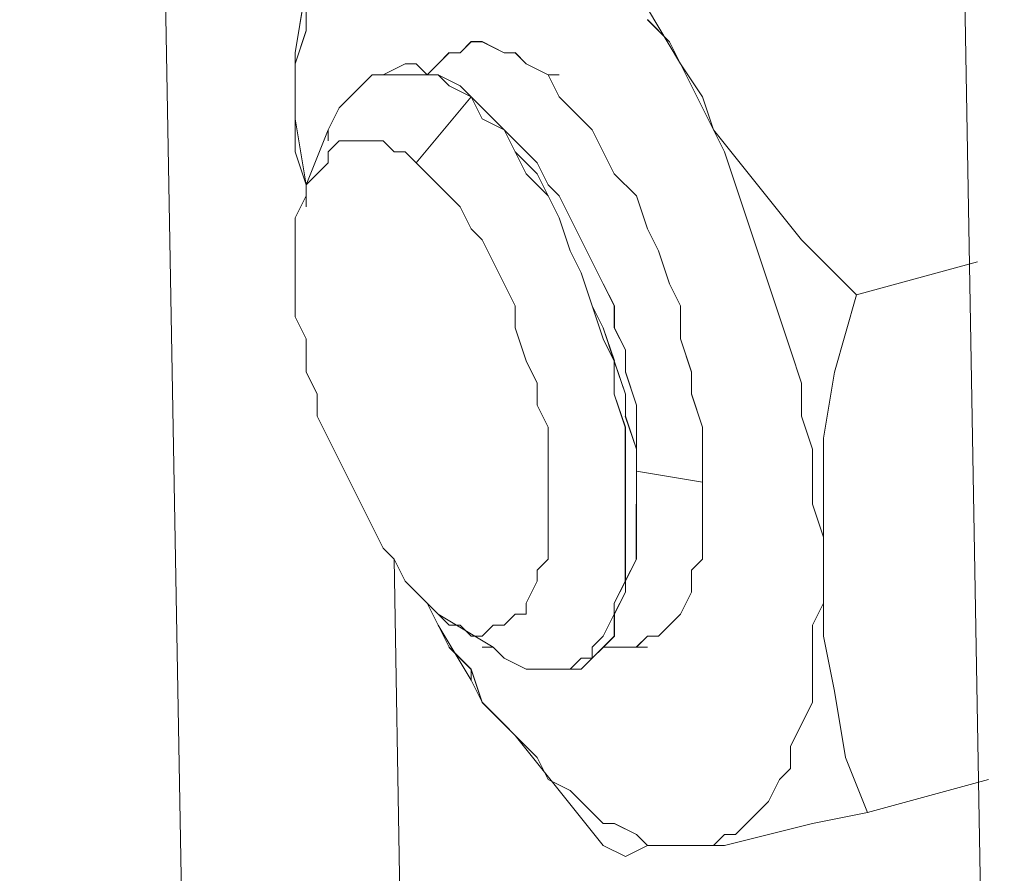
# Model space of a CAD drawing. Units: inches. Extents: x 30.4 to 47.2, y -10.9 to -0.1.
# Drawn here: x 44.7 to 44.8, y -4 to -4 of the extents above; entities that cross this region are included whole.
import ezdxf

# ---------------------------------------------------------------- set-up
doc = ezdxf.new("R2010")
doc.units = ezdxf.units.IN
doc.header["$MEASUREMENT"] = 0
doc.layers.add('Drawing', color=7, linetype='Continuous', lineweight=0)

# ---------------------------------------------------------------- blocks, each defined once
blk = doc.blocks.new('Block_6')
at = {"layer": 'Drawing', "color": 18, "lineweight": 5, "true_color": 0x000000}
for p, q in [((44.715612, -3.417287), (44.779342, -7.019065)), ((44.779344, -7.019063), (44.715614, -3.417285)), ((44.793736, -3.61156), (44.855409, -7.130077)), ((44.85541, -7.130077), (44.793736, -3.61156)), ((44.738227, -3.952824), (44.737199, -3.958991)), ((44.7372, -3.958991), (44.738228, -3.952823)), ((44.738227, -3.954882), (44.738227, -3.956938)), ((44.738228, -3.954879), (44.738228, -3.956934)), ((44.773177, -3.960018), (44.770093, -3.954878)), ((44.772149, -3.957968), (44.770093, -3.955912)), ((44.738228, -3.956935), (44.737199, -3.960019)), ((44.738227, -3.956939), (44.737199, -3.960022)), ((44.752617, -3.958989), (44.753645, -3.957961)), ((44.752618, -3.958989), (44.753646, -3.95796)), ((44.753646, -3.957961), (44.752618, -3.958989)), ((44.752619, -3.95899), (44.753647, -3.957962)), ((44.754674, -3.957961), (44.753646, -3.957961)), ((44.753647, -3.957961), (44.754675, -3.957961)), ((44.75673, -3.958989), (44.754674, -3.95796)), ((44.754675, -3.957961), (44.75673, -3.958989)), ((44.773177, -3.960019), (44.772148, -3.957963)), ((44.737199, -3.962075), (44.737199, -3.958991)), ((44.737201, -3.962073), (44.737201, -3.958989)), ((44.751591, -3.958989), (44.750562, -3.960017)), ((44.750563, -3.960017), (44.751591, -3.958988)), ((44.752618, -3.958989), (44.75159, -3.958989)), ((44.751591, -3.958989), (44.752618, -3.958989)), ((44.757758, -3.958989), (44.756729, -3.958989)), ((44.75673, -3.958989), (44.757758, -3.958989)), ((44.758786, -3.960017), (44.757757, -3.958988)), ((44.757758, -3.958989), (44.758786, -3.960017)), ((44.737199, -3.960019), (44.737199, -3.965158)), ((44.737199, -3.960022), (44.737199, -3.962078)), ((44.7372, -3.965158), (44.7372, -3.960018)), ((44.7372, -3.960019), (44.7372, -3.962074)), ((44.745423, -3.961044), (44.747479, -3.960016)), ((44.745423, -3.961046), (44.747479, -3.960018)), ((44.747479, -3.960017), (44.748507, -3.960017)), ((44.747479, -3.960019), (44.748507, -3.960019)), ((44.748507, -3.960017), (44.749535, -3.961044)), ((44.748507, -3.960019), (44.749535, -3.961046)), ((44.750563, -3.960017), (44.749534, -3.961044)), ((44.749535, -3.961044), (44.750563, -3.960016)), ((44.760841, -3.961044), (44.758785, -3.960016)), ((44.758786, -3.960017), (44.760842, -3.961044)), ((44.77626, -3.966185), (44.773176, -3.960018)), ((44.775232, -3.963103), (44.773176, -3.960019)), ((44.744395, -3.961044), (44.743367, -3.962072)), ((44.743367, -3.962073), (44.744394, -3.961044)), ((44.744394, -3.961045), (44.745422, -3.961045)), ((44.745423, -3.961044), (44.744395, -3.961044)), ((44.745422, -3.961045), (44.74645, -3.961045)), ((44.745422, -3.961047), (44.745422, -3.961047)), ((44.746451, -3.961044), (44.745423, -3.961044)), ((44.745424, -3.961046), (44.745424, -3.961046)), ((44.74645, -3.961045), (44.747478, -3.961045)), ((44.747479, -3.961044), (44.746451, -3.961044)), ((44.749535, -3.961044), (44.747479, -3.961044)), ((44.747479, -3.961045), (44.749534, -3.961045)), ((44.750563, -3.961044), (44.749534, -3.961044)), ((44.749534, -3.961045), (44.750562, -3.961045)), ((44.749535, -3.961044), (44.750563, -3.961044)), ((44.749535, -3.961046), (44.750563, -3.961046)), ((44.751591, -3.962072), (44.750562, -3.961044)), ((44.750562, -3.961045), (44.75159, -3.962073)), ((44.750563, -3.961044), (44.752618, -3.962072)), ((44.750563, -3.961046), (44.752619, -3.962074)), ((44.761869, -3.961044), (44.760841, -3.961044)), ((44.761869, -3.963102), (44.760841, -3.961045)), ((44.760841, -3.961046), (44.761869, -3.961046)), ((44.760842, -3.961044), (44.76187, -3.9631)), ((44.737199, -3.962078), (44.737199, -3.965162)), ((44.7372, -3.962074), (44.7372, -3.965158)), ((44.743368, -3.962072), (44.742339, -3.9631)), ((44.742339, -3.963101), (44.743367, -3.962072)), ((44.753646, -3.9631), (44.75159, -3.962072)), ((44.75159, -3.962073), (44.753646, -3.963101)), ((44.752618, -3.962072), (44.753646, -3.9631)), ((44.752619, -3.962074), (44.753647, -3.963102)), ((44.74234, -3.9631), (44.741311, -3.964128)), ((44.741311, -3.964128), (44.742339, -3.9631)), ((44.753646, -3.963101), (44.748506, -3.969268)), ((44.748507, -3.969268), (44.753646, -3.9631)), ((44.753646, -3.9631), (44.753646, -3.9631)), ((44.753646, -3.963101), (44.754674, -3.965156)), ((44.755703, -3.965158), (44.753646, -3.963102)), ((44.754674, -3.965159), (44.753646, -3.963103)), ((44.753646, -3.963104), (44.753646, -3.963104)), ((44.753647, -3.963103), (44.755703, -3.965159)), ((44.762897, -3.96413), (44.761869, -3.963101)), ((44.76187, -3.9631), (44.762898, -3.964128)), ((44.77626, -3.966186), (44.775232, -3.963102)), ((44.740283, -3.966184), (44.741311, -3.964128)), ((44.741312, -3.964128), (44.740284, -3.966184)), ((44.764953, -3.966185), (44.762896, -3.964129)), ((44.762898, -3.964131), (44.764953, -3.966186)), ((44.738227, -3.971326), (44.737199, -3.965158)), ((44.737199, -3.965158), (44.738227, -3.971326)), ((44.737199, -3.965159), (44.737199, -3.968243)), ((44.7372, -3.965163), (44.7372, -3.968246)), ((44.754674, -3.965156), (44.75673, -3.966184)), ((44.75673, -3.966187), (44.754674, -3.965159)), ((44.7557, -3.965158), (44.758784, -3.968242)), ((44.755702, -3.965156), (44.758786, -3.968239)), ((44.75673, -3.966186), (44.755702, -3.965158)), ((44.755703, -3.965159), (44.75673, -3.966187)), ((44.738228, -3.971324), (44.740284, -3.966184)), ((44.738228, -3.971325), (44.740284, -3.966185)), ((44.740283, -3.967212), (44.740283, -3.966184)), ((44.740284, -3.966184), (44.740284, -3.967212)), ((44.757758, -3.968243), (44.756729, -3.966187)), ((44.75673, -3.966184), (44.757758, -3.96824)), ((44.757758, -3.968242), (44.75673, -3.966186)), ((44.75673, -3.966187), (44.757758, -3.968243)), ((44.765981, -3.968241), (44.764952, -3.966185)), ((44.764953, -3.966186), (44.765981, -3.968242)), ((44.780372, -3.971325), (44.77626, -3.966185)), ((44.777288, -3.968242), (44.77626, -3.966186)), ((44.741311, -3.967212), (44.740282, -3.96824)), ((44.742339, -3.967212), (44.74131, -3.967212)), ((44.743367, -3.967212), (44.742338, -3.967212)), ((44.744394, -3.967212), (44.743366, -3.967212)), ((44.745423, -3.967212), (44.744394, -3.967212)), ((44.746451, -3.96824), (44.745422, -3.967212)), ((44.758786, -3.96824), (44.757758, -3.967212)), ((44.757758, -3.967214), (44.758786, -3.968242)), ((44.737199, -3.968243), (44.738227, -3.971326)), ((44.7372, -3.968246), (44.738228, -3.97133)), ((44.740283, -3.96824), (44.740283, -3.969268)), ((44.747479, -3.96824), (44.74645, -3.96824)), ((44.748506, -3.969268), (44.747478, -3.968239)), ((44.758786, -3.970299), (44.757757, -3.968243)), ((44.757758, -3.968242), (44.759814, -3.970297)), ((44.757758, -3.968242), (44.758786, -3.970297)), ((44.759814, -3.970299), (44.757758, -3.968243)), ((44.759814, -3.969268), (44.758786, -3.968239)), ((44.758786, -3.968242), (44.759814, -3.96927)), ((44.767008, -3.970297), (44.76598, -3.96824)), ((44.765981, -3.968242), (44.767009, -3.970298)), ((44.778316, -3.971326), (44.777288, -3.968242)), ((44.740283, -3.969268), (44.739255, -3.970296)), ((44.749535, -3.970296), (44.748506, -3.969267)), ((44.760842, -3.971324), (44.759813, -3.969267)), ((44.759814, -3.96927), (44.760842, -3.971326)), ((44.739255, -3.970296), (44.738227, -3.971324)), ((44.751591, -3.972351), (44.749534, -3.970295)), ((44.760841, -3.972355), (44.758785, -3.970298)), ((44.758786, -3.970297), (44.760842, -3.972353)), ((44.760842, -3.972355), (44.759813, -3.970298)), ((44.759814, -3.970297), (44.760842, -3.972353)), ((44.769064, -3.972352), (44.767008, -3.970296)), ((44.767009, -3.970298), (44.769065, -3.972353)), ((44.738227, -3.971324), (44.738227, -3.972351)), ((44.738227, -3.971326), (44.738227, -3.973382)), ((44.738228, -3.97133), (44.738228, -3.973386)), ((44.76187, -3.972351), (44.760841, -3.971323)), ((44.760842, -3.971326), (44.76187, -3.972353)), ((44.778315, -3.971327), (44.779343, -3.974411)), ((44.784483, -3.976464), (44.780371, -3.971324)), ((44.738227, -3.972351), (44.737199, -3.974407)), ((44.752618, -3.973379), (44.75159, -3.972351)), ((44.761869, -3.97441), (44.760841, -3.972354)), ((44.760842, -3.972353), (44.76187, -3.974409)), ((44.760842, -3.972353), (44.76187, -3.974409)), ((44.760842, -3.972355), (44.76187, -3.97441)), ((44.762898, -3.974407), (44.761869, -3.972351)), ((44.76187, -3.972353), (44.762898, -3.974409)), ((44.770092, -3.975436), (44.769064, -3.972352)), ((44.769065, -3.972353), (44.770093, -3.975437)), ((44.753646, -3.975435), (44.752618, -3.973379)), ((44.737199, -3.974407), (44.737199, -3.976463)), ((44.762898, -3.977492), (44.761869, -3.974408)), ((44.762897, -3.977494), (44.761869, -3.97441)), ((44.76187, -3.974409), (44.762898, -3.977492)), ((44.76187, -3.97441), (44.762898, -3.977494)), ((44.763925, -3.976465), (44.762897, -3.974409)), ((44.762898, -3.974409), (44.763925, -3.976465)), ((44.779343, -3.974411), (44.780371, -3.977494)), ((44.754675, -3.976465), (44.753646, -3.975437)), ((44.77112, -3.977492), (44.770092, -3.975435)), ((44.770093, -3.975438), (44.771121, -3.977494)), ((44.737199, -3.976463), (44.737199, -3.977491)), ((44.755703, -3.978521), (44.754674, -3.976464)), ((44.763925, -3.976465), (44.764953, -3.978521)), ((44.764953, -3.978521), (44.763925, -3.976465)), ((44.789622, -3.981603), (44.784483, -3.976463)), ((44.737199, -3.977491), (44.737199, -3.979546)), ((44.763925, -3.97955), (44.762896, -3.977493)), ((44.763925, -3.979548), (44.762897, -3.977492)), ((44.763925, -3.97955), (44.762897, -3.977494)), ((44.762898, -3.977492), (44.763925, -3.979548)), ((44.772148, -3.980575), (44.771119, -3.977491)), ((44.771121, -3.977494), (44.772149, -3.980577)), ((44.780371, -3.977494), (44.781399, -3.980578)), ((44.75673, -3.980576), (44.755702, -3.97852)), ((44.764953, -3.97852), (44.765981, -3.980576)), ((44.765981, -3.980577), (44.764953, -3.978521)), ((44.789622, -3.981603), (44.800928, -3.978519)), ((44.80093, -3.97852), (44.789622, -3.981603)), ((44.789624, -3.981604), (44.80093, -3.97852)), ((44.737199, -3.979546), (44.737199, -3.981602)), ((44.764953, -3.982633), (44.763924, -3.979549)), ((44.764953, -3.982632), (44.763925, -3.979547)), ((44.763925, -3.979548), (44.764953, -3.982632)), ((44.764953, -3.982634), (44.763925, -3.97955)), ((44.757758, -3.982632), (44.75673, -3.980576)), ((44.765981, -3.980576), (44.767009, -3.982632)), ((44.765981, -3.980577), (44.767009, -3.982633)), ((44.773176, -3.982631), (44.772147, -3.980575)), ((44.772149, -3.980577), (44.773177, -3.982633)), ((44.781399, -3.980578), (44.782427, -3.983662)), ((44.737199, -3.981602), (44.737199, -3.983658)), ((44.787566, -3.9888), (44.789622, -3.981605)), ((44.757758, -3.984688), (44.757758, -3.982632)), ((44.765981, -3.985717), (44.764952, -3.982633)), ((44.765981, -3.985715), (44.764953, -3.982631)), ((44.765982, -3.984688), (44.764953, -3.982632)), ((44.764953, -3.982634), (44.765981, -3.984689)), ((44.767009, -3.982632), (44.767009, -3.984687)), ((44.767009, -3.982633), (44.767009, -3.984689)), ((44.773176, -3.985715), (44.773176, -3.982631)), ((44.773177, -3.982633), (44.773177, -3.985717)), ((44.737199, -3.983658), (44.738227, -3.985714)), ((44.782427, -3.983662), (44.783455, -3.986745)), ((44.758786, -3.987772), (44.757758, -3.984688)), ((44.76701, -3.987772), (44.765981, -3.984688)), ((44.765981, -3.984689), (44.767009, -3.987773)), ((44.767009, -3.984687), (44.768037, -3.986743)), ((44.767009, -3.984689), (44.768037, -3.986745)), ((44.738227, -3.985714), (44.738227, -3.988797)), ((44.767008, -3.987772), (44.76598, -3.985716)), ((44.767009, -3.987771), (44.765981, -3.985715)), ((44.774204, -3.988798), (44.773175, -3.985714)), ((44.774205, -3.988801), (44.773176, -3.985717)), ((44.768037, -3.986743), (44.768037, -3.988799)), ((44.768037, -3.986745), (44.768037, -3.9888)), ((44.783455, -3.986745), (44.784483, -3.989829)), ((44.759814, -3.989828), (44.758786, -3.987771)), ((44.767008, -3.990856), (44.767008, -3.987772)), ((44.768037, -3.990857), (44.767008, -3.987773)), ((44.768037, -3.990856), (44.767009, -3.987771)), ((44.767009, -3.987771), (44.767009, -3.990855)), ((44.738227, -3.988797), (44.739255, -3.990853)), ((44.768037, -3.988799), (44.769065, -3.991882)), ((44.768037, -3.9888), (44.769065, -3.991884)), ((44.774204, -3.990854), (44.774204, -3.988798)), ((44.774205, -3.990857), (44.774205, -3.9888)), ((44.786538, -3.994967), (44.787566, -3.9888)), ((44.759814, -3.991883), (44.759814, -3.989827)), ((44.784483, -3.98983), (44.784483, -3.992914)), ((44.739255, -3.990853), (44.739255, -3.992909)), ((44.768036, -3.99394), (44.767008, -3.990856)), ((44.767009, -3.990855), (44.768037, -3.993939)), ((44.768037, -3.992911), (44.768037, -3.990855)), ((44.768037, -3.992913), (44.768037, -3.990857)), ((44.775231, -3.993938), (44.774203, -3.990853)), ((44.775232, -3.99394), (44.774204, -3.990856)), ((44.760842, -3.993939), (44.759813, -3.991883)), ((44.769065, -3.991882), (44.769065, -3.993938)), ((44.769065, -3.991884), (44.769065, -3.99394)), ((44.739255, -3.992909), (44.740283, -3.994964)), ((44.768037, -3.992913), (44.769065, -3.995997)), ((44.784483, -3.992914), (44.785511, -3.995997)), ((44.760842, -3.995995), (44.760842, -3.993939)), ((44.768036, -3.995995), (44.768036, -3.993939)), ((44.768037, -3.993939), (44.768037, -3.995994)), ((44.769065, -3.99394), (44.769065, -3.995995)), ((44.775231, -3.997021), (44.775231, -3.993937)), ((44.775232, -3.993938), (44.775232, -3.997021)), ((44.740284, -3.994966), (44.741311, -3.997022)), ((44.786538, -4.001135), (44.786538, -3.994967)), ((44.760842, -3.998051), (44.760842, -3.995994)), ((44.768036, -3.999079), (44.768036, -3.995995)), ((44.768037, -3.995994), (44.768037, -3.999078)), ((44.769065, -3.998049), (44.769065, -3.995993)), ((44.769065, -3.999078), (44.769065, -3.995994)), ((44.769065, -3.995995), (44.769065, -3.998051)), ((44.769065, -3.995997), (44.769065, -3.999081)), ((44.785511, -3.995997), (44.785511, -3.999081)), ((44.741311, -3.997022), (44.742339, -3.999078)), ((44.775231, -3.999077), (44.775231, -3.997021)), ((44.775232, -3.997021), (44.775232, -3.999077)), ((44.760842, -4.000106), (44.760842, -3.99805)), ((44.769065, -4.000105), (44.769065, -3.998048)), ((44.775232, -3.999077), (44.769065, -3.998048)), ((44.769065, -3.998049), (44.775232, -3.999077)), ((44.769065, -3.998051), (44.769065, -4.001134)), ((44.769065, -3.998051), (44.769065, -4.000107)), ((44.769065, -4.001135), (44.769065, -3.998051)), ((44.742339, -3.999078), (44.743367, -4.001134)), ((44.768036, -4.001135), (44.768036, -3.999078)), ((44.768037, -3.999078), (44.768037, -4.001134)), ((44.769065, -4.001134), (44.769065, -3.999078)), ((44.769065, -3.999081), (44.769065, -4.001136)), ((44.775231, -4.001133), (44.775231, -3.999076)), ((44.775232, -3.999077), (44.775232, -4.001133)), ((44.785511, -3.999081), (44.785511, -4.001137)), ((44.760842, -4.002162), (44.760842, -4.000106)), ((44.769065, -4.001133), (44.769065, -4.000104)), ((44.769065, -4.000107), (44.769065, -4.001135)), ((44.743367, -4.001134), (44.744395, -4.003189)), ((44.768036, -4.00319), (44.768036, -4.001134)), ((44.768037, -4.001134), (44.768037, -4.003189)), ((44.769063, -4.001135), (44.769063, -4.006275)), ((44.769065, -4.003188), (44.769065, -4.001132)), ((44.769065, -4.001133), (44.769065, -4.006272)), ((44.769065, -4.00319), (44.769065, -4.001134)), ((44.769065, -4.001135), (44.769065, -4.00319)), ((44.769065, -4.001136), (44.769065, -4.003192)), ((44.775231, -4.004216), (44.775231, -4.001132)), ((44.775232, -4.001133), (44.775232, -4.004216)), ((44.785511, -4.001138), (44.786539, -4.004221)), ((44.786538, -4.007302), (44.786538, -4.001134)), ((44.760842, -4.004218), (44.760842, -4.002161)), ((44.744395, -4.003189), (44.745423, -4.005245)), ((44.768036, -4.006274), (44.768036, -4.00319)), ((44.768037, -4.003189), (44.768037, -4.006273)), ((44.769065, -4.006274), (44.769065, -4.00319)), ((44.769065, -4.003192), (44.769065, -4.006276)), ((44.760842, -4.006273), (44.760842, -4.004217)), ((44.775231, -4.006272), (44.775231, -4.004216)), ((44.775232, -4.006272), (44.775232, -4.004216)), ((44.786539, -4.004221), (44.786539, -4.007305)), ((44.745423, -4.005245), (44.746451, -4.006273)), ((44.798874, -7.022147), (44.74645, -4.006275)), ((44.746451, -4.006273), (44.747479, -4.008329)), ((44.746451, -4.006275), (44.798874, -7.022147)), ((44.759814, -4.007301), (44.760842, -4.006273)), ((44.768036, -4.00833), (44.768036, -4.006273)), ((44.769065, -4.006274), (44.768036, -4.00833)), ((44.769065, -4.006276), (44.768036, -4.008332)), ((44.768037, -4.008329), (44.768037, -4.006272)), ((44.774204, -4.0073), (44.775231, -4.006271)), ((44.774204, -4.0073), (44.775232, -4.006272)), ((44.759814, -4.008329), (44.759814, -4.007301)), ((44.774204, -4.009355), (44.774204, -4.007299)), ((44.774204, -4.0073), (44.774204, -4.009356)), ((44.786538, -4.013469), (44.786538, -4.007301)), ((44.786539, -4.007305), (44.786539, -4.010389)), ((44.747479, -4.008329), (44.748506, -4.009357)), ((44.758786, -4.010384), (44.759813, -4.008328)), ((44.767008, -4.010385), (44.768036, -4.008329)), ((44.767009, -4.010384), (44.768037, -4.008328)), ((44.768037, -4.00833), (44.768037, -4.009358)), ((44.768037, -4.00936), (44.768037, -4.008331)), ((44.748506, -4.009357), (44.749534, -4.010384)), ((44.768037, -4.009358), (44.767008, -4.011413)), ((44.767009, -4.011415), (44.768037, -4.009359)), ((44.773176, -4.011411), (44.774204, -4.009355)), ((44.774204, -4.009356), (44.773176, -4.011412)), ((44.749533, -4.010386), (44.750561, -4.011414)), ((44.749534, -4.010386), (44.750562, -4.012442)), ((44.750562, -4.012442), (44.749534, -4.010386)), ((44.750564, -4.012441), (44.749535, -4.010384)), ((44.749535, -4.010385), (44.750563, -4.011413)), ((44.749535, -4.010386), (44.750563, -4.012442)), ((44.750563, -4.012446), (44.749535, -4.01039)), ((44.749536, -4.010385), (44.750564, -4.012441)), ((44.758786, -4.011412), (44.758786, -4.010384)), ((44.758786, -4.011414), (44.758786, -4.010386)), ((44.767008, -4.011413), (44.767008, -4.010385)), ((44.767009, -4.011412), (44.767009, -4.010384)), ((44.786539, -4.010389), (44.785511, -4.012444)), ((44.750563, -4.011412), (44.751591, -4.01244)), ((44.750563, -4.011412), (44.755702, -4.014495)), ((44.750563, -4.011413), (44.755703, -4.014497)), ((44.75673, -4.01244), (44.757758, -4.011412)), ((44.757758, -4.011412), (44.758786, -4.011412)), ((44.757758, -4.011412), (44.758786, -4.011412)), ((44.767009, -4.011412), (44.765981, -4.013468)), ((44.765981, -4.013469), (44.767008, -4.011413)), ((44.767009, -4.011413), (44.767009, -4.013469)), ((44.767009, -4.011415), (44.767009, -4.013471)), ((44.772148, -4.012439), (44.773176, -4.011411)), ((44.773176, -4.011412), (44.772148, -4.01244)), ((44.750563, -4.01244), (44.751591, -4.014496)), ((44.753647, -4.017579), (44.750563, -4.01244)), ((44.750563, -4.012442), (44.753646, -4.017581)), ((44.751591, -4.014502), (44.750563, -4.012446)), ((44.751591, -4.01244), (44.752618, -4.01244)), ((44.752618, -4.01244), (44.753646, -4.013468)), ((44.754674, -4.013468), (44.755702, -4.01244)), ((44.755702, -4.01244), (44.75673, -4.01244)), ((44.77112, -4.013467), (44.772148, -4.012439)), ((44.772148, -4.01244), (44.77112, -4.013467)), ((44.785511, -4.012444), (44.785511, -4.015528)), ((44.753646, -4.013468), (44.754674, -4.013468)), ((44.765981, -4.013468), (44.764953, -4.014496)), ((44.764953, -4.014497), (44.765981, -4.013469)), ((44.765981, -4.014497), (44.767009, -4.013469)), ((44.767009, -4.013471), (44.765981, -4.014499)), ((44.769064, -4.014495), (44.770092, -4.013466)), ((44.770093, -4.013467), (44.769064, -4.014495)), ((44.77112, -4.013467), (44.770092, -4.013467)), ((44.770092, -4.013467), (44.77112, -4.013467)), ((44.787566, -4.018608), (44.786538, -4.013469)), ((44.751591, -4.014496), (44.753647, -4.016552)), ((44.751591, -4.014503), (44.753647, -4.016558)), ((44.755702, -4.014496), (44.754674, -4.014496)), ((44.754674, -4.0145), (44.755702, -4.0145)), ((44.75673, -4.015524), (44.755701, -4.014496)), ((44.755702, -4.0145), (44.75673, -4.015527)), ((44.764953, -4.014496), (44.764953, -4.015524)), ((44.764953, -4.015525), (44.764953, -4.014496)), ((44.764953, -4.015525), (44.765981, -4.014496)), ((44.764953, -4.015527), (44.765981, -4.014498)), ((44.767009, -4.014495), (44.765981, -4.014495)), ((44.765981, -4.014495), (44.767008, -4.014495)), ((44.768037, -4.014495), (44.767008, -4.014495)), ((44.767008, -4.014495), (44.768036, -4.014495)), ((44.769065, -4.014495), (44.768036, -4.014495)), ((44.768036, -4.014495), (44.769064, -4.014495)), ((44.769064, -4.014496), (44.770092, -4.014496)), ((44.769065, -4.014497), (44.770093, -4.014497)), ((44.758786, -4.016552), (44.756729, -4.015524)), ((44.75673, -4.015525), (44.758786, -4.016553)), ((44.763925, -4.015527), (44.762897, -4.016555)), ((44.762898, -4.016553), (44.763925, -4.015524)), ((44.763926, -4.015526), (44.762898, -4.016554)), ((44.764953, -4.015524), (44.763925, -4.016552)), ((44.763925, -4.016553), (44.764953, -4.015524)), ((44.763925, -4.015525), (44.764953, -4.015525)), ((44.763925, -4.015527), (44.764953, -4.015527)), ((44.785511, -4.015528), (44.785511, -4.017584)), ((44.753647, -4.016552), (44.754675, -4.019635)), ((44.753647, -4.016558), (44.754675, -4.019642)), ((44.759813, -4.016552), (44.758785, -4.016552)), ((44.758786, -4.016553), (44.759813, -4.016553)), ((44.760842, -4.016552), (44.759813, -4.016552)), ((44.759813, -4.016553), (44.760841, -4.016553)), ((44.76187, -4.016552), (44.760841, -4.016552)), ((44.760841, -4.016553), (44.761869, -4.016553)), ((44.762896, -4.016554), (44.761868, -4.016554)), ((44.763925, -4.016552), (44.761869, -4.016552)), ((44.761869, -4.016553), (44.763925, -4.016553)), ((44.762898, -4.016553), (44.76187, -4.016553)), ((44.785511, -4.017584), (44.785511, -4.019639)), ((44.788594, -4.024776), (44.787566, -4.018608)), ((44.754675, -4.019635), (44.75673, -4.021691)), ((44.754675, -4.019642), (44.75673, -4.021698)), ((44.785511, -4.019639), (44.784483, -4.021695)), ((44.75673, -4.021691), (44.757758, -4.022719)), ((44.75673, -4.021698), (44.757758, -4.022726)), ((44.784483, -4.021697), (44.783455, -4.023752)), ((44.757758, -4.022719), (44.759814, -4.024774)), ((44.76187, -4.027859), (44.757758, -4.022719)), ((44.757758, -4.022721), (44.76187, -4.02786)), ((44.757759, -4.022725), (44.759814, -4.024781)), ((44.783455, -4.023752), (44.783455, -4.025808)), ((44.759814, -4.024774), (44.760842, -4.02683)), ((44.759814, -4.024781), (44.760842, -4.026836)), ((44.79065, -4.029915), (44.788594, -4.024775)), ((44.783455, -4.025808), (44.782427, -4.026836)), ((44.760842, -4.02683), (44.762898, -4.027858)), ((44.760842, -4.026836), (44.762898, -4.027864)), ((44.7814, -4.028892), (44.782427, -4.026836)), ((44.801957, -4.026831), (44.79065, -4.029915)), ((44.790651, -4.029916), (44.801958, -4.026832)), ((44.790652, -4.029915), (44.801958, -4.026831)), ((44.765982, -4.032998), (44.76187, -4.027858)), ((44.76187, -4.02786), (44.765981, -4.032999)), ((44.762898, -4.027858), (44.763925, -4.028886)), ((44.762898, -4.027864), (44.763926, -4.028892)), ((44.763925, -4.028886), (44.765981, -4.030942)), ((44.763926, -4.028892), (44.765982, -4.030948)), ((44.780372, -4.02992), (44.7814, -4.028892)), ((44.779344, -4.030948), (44.780372, -4.02992)), ((44.785511, -4.030944), (44.79065, -4.029916)), ((44.765981, -4.030942), (44.767009, -4.030942)), ((44.765982, -4.030948), (44.76701, -4.030948)), ((44.767009, -4.030942), (44.769065, -4.03197)), ((44.76701, -4.030948), (44.769065, -4.031976)), ((44.778316, -4.031976), (44.779344, -4.030947)), ((44.7814, -4.031972), (44.785511, -4.030944)), ((44.769065, -4.03197), (44.770093, -4.032997)), ((44.769065, -4.031976), (44.770093, -4.033004)), ((44.77626, -4.033004), (44.777288, -4.031975)), ((44.777288, -4.033), (44.7814, -4.031972)), ((44.777288, -4.031976), (44.778316, -4.031976)), ((44.768037, -4.034026), (44.765981, -4.032997)), ((44.765982, -4.033), (44.768037, -4.034028)), ((44.770093, -4.032998), (44.768037, -4.034026)), ((44.768037, -4.034028), (44.770093, -4.032999)), ((44.770093, -4.032997), (44.772148, -4.032997)), ((44.772149, -4.032998), (44.770093, -4.032998)), ((44.770093, -4.033), (44.772149, -4.033)), ((44.770093, -4.033004), (44.772149, -4.033004)), ((44.772148, -4.032997), (44.773176, -4.032997)), ((44.774205, -4.032998), (44.772148, -4.032998)), ((44.772149, -4.033), (44.774205, -4.033)), ((44.772149, -4.033004), (44.773177, -4.033004)), ((44.773176, -4.032997), (44.774204, -4.032997)), ((44.773177, -4.033004), (44.774205, -4.033004)), ((44.774205, -4.033), (44.777288, -4.033)), ((44.774205, -4.033004), (44.77626, -4.033004))]:
    blk.add_line(p, q, dxfattribs=at)
for points in [[(44.789623, -7.018035), (44.784483, -7.018035), (44.779344, -7.019063), (44.715614, -3.417286), (44.720753, -3.416258), (44.726921, -3.416258)], [(44.603573, -3.463541), (44.616935, -3.450178), (44.633382, -3.442982), (44.715614, -3.417285), (44.779344, -7.019062), (44.723837, -7.036537), (44.708419, -7.037564), (44.694028, -7.033453), (44.684777, -7.022146)], [(44.796819, -3.595112), (44.793734, -3.611559), (44.855409, -7.130076), (44.85952, -7.145495), (44.868772, -7.155773)], [(44.865688, -7.1383), (44.855409, -7.130077), (44.793734, -3.61156), (44.801958, -3.618755)], [(44.800931, -3.978522), (44.789624, -3.981605), (44.784484, -3.976465), (44.780373, -3.971326), (44.776261, -3.966187), (44.773177, -3.960019), (44.770094, -3.95488), (44.768038, -3.948712), (44.765982, -3.942545), (44.764954, -3.936377), (44.798875, -3.926098)], [(44.775233, -3.929181), (44.741312, -3.939459), (44.739257, -3.946655), (44.738229, -3.952822), (44.737201, -3.95899)], [(44.770093, -3.954879), (44.773177, -3.960019), (44.772149, -3.957963), (44.770093, -3.955907)], [(44.770094, -3.95488), (44.773177, -3.960019), (44.772149, -3.957963), (44.770094, -3.955908)], [(44.737201, -3.95899), (44.738229, -3.952822), (44.739257, -3.946655), (44.741313, -3.939459), (44.742341, -3.939459), (44.744397, -3.939459), (44.746452, -3.939459), (44.749536, -3.939459), (44.74748, -3.939459), (44.746452, -3.940487), (44.745424, -3.940487), (44.744397, -3.941515), (44.743369, -3.942543), (44.742341, -3.943571), (44.741313, -3.945626), (44.740285, -3.946655), (44.739257, -3.948711), (44.739257, -3.950766), (44.738229, -3.952822), (44.738229, -3.954878), (44.738229, -3.956933)], [(44.739256, -3.950768), (44.738228, -3.952824), (44.738228, -3.954879), (44.738228, -3.956935)], [(44.778317, -3.971326), (44.777288, -3.968242), (44.77626, -3.966186), (44.775232, -3.963103), (44.773177, -3.960019), (44.772149, -3.957963), (44.770093, -3.955907)], [(44.738228, -3.956935), (44.7372, -3.960019), (44.7372, -3.962074), (44.7372, -3.965158)], [(44.738229, -3.956934), (44.737201, -3.960018), (44.737201, -3.962073), (44.737201, -3.965157), (44.737201, -3.960018)], [(44.761868, -3.961047), (44.76084, -3.961047), (44.758784, -3.960019), (44.757756, -3.958991), (44.756728, -3.958991), (44.754673, -3.957963), (44.753645, -3.957963), (44.752617, -3.958991), (44.751589, -3.958991), (44.750561, -3.960019), (44.749533, -3.961047)], [(44.749535, -3.961046), (44.750563, -3.960018), (44.751591, -3.95899), (44.752619, -3.95899), (44.753647, -3.957962)], [(44.753647, -3.957962), (44.754675, -3.957962), (44.75673, -3.95899), (44.757758, -3.95899), (44.758786, -3.960018), (44.760842, -3.961046), (44.76187, -3.963102), (44.762898, -3.96413)], [(44.737201, -3.960018), (44.737201, -3.965157), (44.738229, -3.971324)], [(44.745421, -3.961047), (44.747477, -3.960019), (44.748505, -3.960019), (44.749533, -3.961047), (44.750561, -3.961047), (44.752616, -3.962075)], [(44.745424, -3.961047), (44.74748, -3.960019), (44.748507, -3.960019), (44.749535, -3.961047), (44.750563, -3.961047)], [(44.779343, -3.97441), (44.778314, -3.971326), (44.777287, -3.968243), (44.776259, -3.966187), (44.775231, -3.963103), (44.773175, -3.960019)], [(44.787567, -3.988801), (44.789622, -3.981605), (44.784483, -3.976466), (44.780371, -3.971326), (44.77626, -3.966187), (44.773176, -3.960019)], [(44.780372, -3.971326), (44.77626, -3.966186), (44.773176, -3.960019)], [(44.779344, -3.97441), (44.778316, -3.971326), (44.777288, -3.968242), (44.77626, -3.966186), (44.775232, -3.963103), (44.773177, -3.960019)], [(44.752617, -3.962075), (44.753645, -3.963103), (44.751588, -3.962075), (44.750561, -3.961046), (44.749533, -3.961046), (44.747477, -3.961046), (44.746449, -3.961046), (44.745421, -3.961046), (44.744393, -3.961046), (44.743366, -3.962075), (44.742338, -3.963103), (44.74131, -3.964131), (44.740282, -3.966186), (44.740282, -3.967214)], [(44.743369, -3.962074), (44.744397, -3.961045), (44.745425, -3.961045), (44.746453, -3.961045), (44.747481, -3.961045)], [(44.747481, -3.961046), (44.749536, -3.961046), (44.750564, -3.961046), (44.751592, -3.962074), (44.753648, -3.963102)], [(44.750563, -3.961047), (44.752619, -3.962075), (44.753647, -3.963103)], [(44.775232, -3.99394), (44.774204, -3.990856), (44.774204, -3.9888), (44.773176, -3.985716), (44.773176, -3.982633), (44.772148, -3.980576), (44.77112, -3.977493), (44.770093, -3.975437), (44.769065, -3.972353), (44.767009, -3.970298), (44.765981, -3.968242), (44.764953, -3.966186), (44.762898, -3.96413), (44.761869, -3.963102), (44.760841, -3.961046), (44.761869, -3.961046)], [(44.741313, -3.96413), (44.742341, -3.963101), (44.743369, -3.962073)], [(44.753648, -3.963102), (44.748508, -3.969269), (44.74748, -3.968241), (44.746452, -3.968241), (44.745424, -3.967213), (44.744397, -3.967213)], [(44.753645, -3.975438), (44.752616, -3.973381), (44.751588, -3.972353), (44.749533, -3.970298), (44.748505, -3.96927), (44.753645, -3.963103), (44.754673, -3.965158), (44.756728, -3.966186), (44.757756, -3.968242)], [(44.75673, -4.015526), (44.758786, -4.016554), (44.759814, -4.016554), (44.760842, -4.016554), (44.76187, -4.016554), (44.763925, -4.016554), (44.764953, -4.015526), (44.764953, -4.014497), (44.765981, -4.01347), (44.767009, -4.011414), (44.767009, -4.010386), (44.768037, -4.00833), (44.768037, -4.006275), (44.768037, -4.003191), (44.768037, -4.001135), (44.768037, -3.999079), (44.768037, -3.995995), (44.768037, -3.99394), (44.767009, -3.990856), (44.767009, -3.987772), (44.765981, -3.985716), (44.764953, -3.982633), (44.763925, -3.979549), (44.762898, -3.977493), (44.76187, -3.974409), (44.760842, -3.972353), (44.758786, -3.970298), (44.757758, -3.968242), (44.75673, -3.966186), (44.754674, -3.965158), (44.753646, -3.963102)], [(44.753647, -3.963102), (44.755703, -3.965158), (44.75673, -3.966186), (44.757758, -3.968242)], [(44.757759, -3.968243), (44.75673, -3.966186), (44.755703, -3.965158), (44.753647, -3.963103)], [(44.740286, -3.967213), (44.740286, -3.966185), (44.741313, -3.964129)], [(44.762898, -3.96413), (44.764953, -3.966186), (44.765981, -3.968242), (44.767009, -3.970297), (44.769065, -3.972353), (44.770093, -3.975437)], [(44.738229, -3.971325), (44.7372, -3.965157), (44.7372, -3.96824), (44.738229, -3.971325), (44.738229, -3.97338)], [(44.7372, -3.965158), (44.7372, -3.968242), (44.738228, -3.971326), (44.738228, -3.973381)], [(44.741313, -3.967213), (44.740285, -3.968241), (44.740285, -3.969269), (44.739257, -3.970297), (44.738229, -3.971325), (44.738229, -3.972352)], [(44.739256, -3.970298), (44.740284, -3.96927), (44.740284, -3.968242), (44.741312, -3.967214), (44.74234, -3.967214)], [(44.739256, -3.970298), (44.740284, -3.96927), (44.740284, -3.968242), (44.741311, -3.967214), (44.742339, -3.967214)], [(44.744397, -3.967213), (44.743369, -3.967213), (44.742341, -3.967213), (44.741313, -3.967213)], [(44.744395, -3.967215), (44.743367, -3.967215), (44.742339, -3.967215)], [(44.744395, -3.967215), (44.743367, -3.967215), (44.742339, -3.967215)], [(44.74748, -3.968243), (44.746451, -3.968243), (44.745423, -3.967214), (44.744395, -3.967214)], [(44.747479, -3.968243), (44.746451, -3.968243), (44.745423, -3.967214), (44.744395, -3.967214)], [(44.759814, -3.969269), (44.758786, -3.968241), (44.757758, -3.967213)], [(44.757759, -3.967215), (44.758787, -3.968243), (44.759814, -3.96927), (44.760842, -3.971326), (44.76187, -3.972354), (44.762898, -3.97441), (44.763926, -3.976465), (44.764954, -3.978521)], [(44.75159, -3.972354), (44.749534, -3.970298), (44.748506, -3.96927), (44.747478, -3.968242)], [(44.751591, -3.972354), (44.749534, -3.970298), (44.748506, -3.96927), (44.747479, -3.968242)], [(44.760842, -3.972353), (44.759814, -3.970297), (44.757758, -3.968242)], [(44.757758, -3.968242), (44.758786, -3.970298), (44.760842, -3.972353), (44.76187, -3.974409)], [(44.757759, -3.968243), (44.759814, -3.970298), (44.760842, -3.972354), (44.76187, -3.97441), (44.762898, -3.977493), (44.763926, -3.979549), (44.764954, -3.982633)], [(44.765981, -3.980576), (44.764953, -3.97852), (44.763925, -3.976464), (44.762897, -3.974409), (44.761869, -3.972353), (44.760841, -3.971325), (44.759813, -3.969269)], [(44.739256, -3.970298), (44.738227, -3.971326), (44.738227, -3.972354), (44.737199, -3.97441)], [(44.739256, -3.970298), (44.738228, -3.971326), (44.738228, -3.972354), (44.7372, -3.97441)], [(44.778317, -3.971326), (44.779344, -3.974409), (44.780372, -3.977493), (44.7814, -3.980576), (44.782428, -3.98366), (44.783456, -3.986744), (44.784484, -3.989828)], [(44.787568, -3.9888), (44.789624, -3.981605), (44.784484, -3.976465), (44.780373, -3.971326)], [(44.73823, -3.972352), (44.737201, -3.974408), (44.737201, -3.976464), (44.737201, -3.977492), (44.737201, -3.979547), (44.737201, -3.981603), (44.737201, -3.983659), (44.73823, -3.985715), (44.73823, -3.988799), (44.739258, -3.990854), (44.739258, -3.99291), (44.740286, -3.994966)], [(44.753646, -3.975438), (44.752618, -3.973382), (44.75159, -3.972354)], [(44.753647, -3.975438), (44.752618, -3.973382), (44.751591, -3.972354)], [(44.760842, -3.972353), (44.76187, -3.974409), (44.762898, -3.977493)], [(44.737199, -3.981605), (44.737199, -3.979549), (44.737199, -3.977493), (44.737199, -3.976465), (44.737199, -3.97441)], [(44.7372, -3.981605), (44.7372, -3.979549), (44.7372, -3.977493), (44.7372, -3.976465), (44.7372, -3.97441)], [(44.763923, -3.97955), (44.762895, -3.977493), (44.761867, -3.97441)], [(44.779343, -3.97441), (44.780371, -3.977494), (44.781399, -3.980577), (44.782427, -3.983661), (44.783455, -3.986745), (44.784483, -3.989829), (44.784483, -3.992912)], [(44.779345, -3.97441), (44.780373, -3.977493), (44.781401, -3.980577), (44.782429, -3.98366), (44.783456, -3.986744), (44.784484, -3.989828), (44.784484, -3.992912)], [(44.757758, -3.984688), (44.757758, -3.982632), (44.75673, -3.980576), (44.755702, -3.978521), (44.754674, -3.976465), (44.753646, -3.975437)], [(44.753646, -3.975438), (44.754674, -3.976466), (44.755702, -3.978522), (44.75673, -3.980577)], [(44.753647, -3.975438), (44.754675, -3.976466), (44.755703, -3.978522), (44.75673, -3.980577)], [(44.770093, -3.975437), (44.771121, -3.977493), (44.772149, -3.980576), (44.773177, -3.982632), (44.773177, -3.985716)], [(44.764954, -3.982633), (44.763925, -3.979549), (44.762898, -3.977493)], [(44.764954, -3.978522), (44.765982, -3.980577), (44.76701, -3.982633), (44.76701, -3.984689), (44.768038, -3.986745), (44.768038, -3.9888), (44.769066, -3.991884), (44.769066, -3.99394)], [(44.767007, -3.987773), (44.765979, -3.985717), (44.764951, -3.982633), (44.763923, -3.97955)], [(44.759813, -3.991884), (44.759813, -3.989828), (44.758785, -3.987772), (44.757757, -3.984689), (44.757757, -3.982633), (44.756729, -3.980577)], [(44.759814, -3.991884), (44.759814, -3.989828), (44.758786, -3.987772), (44.757758, -3.984689), (44.757758, -3.982633), (44.75673, -3.980577)], [(44.765981, -3.980576), (44.767009, -3.982632), (44.767009, -3.984688), (44.768037, -3.986744), (44.768037, -3.988799), (44.769065, -3.991883), (44.769065, -3.993939), (44.769065, -3.995995)], [(44.738228, -3.9888), (44.738228, -3.985716), (44.737199, -3.98366), (44.737199, -3.981605)], [(44.738227, -3.9888), (44.738227, -3.985716), (44.737199, -3.98366), (44.737199, -3.981605)], [(44.801958, -4.026832), (44.790651, -4.029916), (44.788595, -4.024776), (44.787567, -4.018609), (44.786539, -4.013469), (44.786539, -4.007302), (44.786539, -4.001135), (44.786539, -3.994967), (44.787567, -3.9888), (44.789624, -3.981604)], [(44.768037, -3.992912), (44.768037, -3.990856), (44.767009, -3.987772), (44.765981, -3.984688), (44.764953, -3.982633)], [(44.764954, -3.982633), (44.765982, -3.984688), (44.76701, -3.987772)], [(44.759814, -3.991884), (44.759814, -3.989828), (44.758786, -3.987772), (44.757758, -3.984688)], [(44.775232, -3.993939), (44.774204, -3.990855), (44.774204, -3.988799), (44.773176, -3.985716)], [(44.767007, -3.987773), (44.767007, -3.990857), (44.768035, -3.99394), (44.768035, -3.995996), (44.768035, -3.999079), (44.768035, -4.001136), (44.768035, -4.003191), (44.768035, -4.006275)], [(44.768037, -3.992912), (44.768037, -3.990856), (44.767009, -3.987772)], [(44.740282, -3.994968), (44.739254, -3.992912), (44.739254, -3.990856), (44.738226, -3.9888)], [(44.740283, -3.994968), (44.739255, -3.992912), (44.739255, -3.990856), (44.738227, -3.9888)], [(44.786538, -4.001136), (44.786538, -3.994968), (44.787566, -3.988801)], [(44.78654, -4.001135), (44.78654, -3.994967), (44.787568, -3.9888)], [(44.784484, -3.989828), (44.784484, -3.992912), (44.785512, -3.995995), (44.785512, -3.999079), (44.785512, -4.001135)], [(44.759811, -4.008331), (44.759811, -4.007303), (44.760839, -4.006275), (44.760839, -4.004219), (44.760839, -4.002164), (44.760839, -4.000108), (44.760839, -3.998052), (44.760839, -3.995996), (44.760839, -3.99394), (44.759811, -3.991884)], [(44.760841, -3.998052), (44.760841, -3.995995), (44.760841, -3.99394), (44.759812, -3.991884)], [(44.760841, -3.998052), (44.760841, -3.995995), (44.760841, -3.99394), (44.759813, -3.991884)], [(44.769065, -3.993939), (44.769065, -3.995995), (44.768036, -3.992911)], [(44.768037, -3.992912), (44.769065, -3.995995), (44.769065, -3.999079), (44.769065, -4.001135), (44.769065, -4.00319)], [(44.769066, -4.001136), (44.769066, -3.999079), (44.769066, -3.995996), (44.768037, -3.992912)], [(44.785511, -4.001136), (44.785511, -3.999079), (44.785511, -3.995996), (44.784482, -3.992912)], [(44.785512, -4.001135), (44.785512, -3.999079), (44.785512, -3.995995), (44.784484, -3.992912)], [(44.765983, -4.014496), (44.767011, -4.014496), (44.768039, -4.014496), (44.769067, -4.014496), (44.770095, -4.013468), (44.771123, -4.013468), (44.77215, -4.01244), (44.773178, -4.011412), (44.774206, -4.009357), (44.774206, -4.007301), (44.775234, -4.006273), (44.775234, -4.004217), (44.775234, -4.001133), (44.775234, -3.999077), (44.775234, -3.997022), (44.775234, -3.993938)], [(44.775232, -3.993939), (44.775232, -3.997023), (44.775232, -3.999078), (44.769065, -3.998051), (44.769065, -3.995995)], [(44.769066, -3.99394), (44.769066, -3.995996), (44.769066, -3.998052), (44.769066, -4.001135)], [(44.742339, -3.999079), (44.74131, -3.997023), (44.740282, -3.994967)], [(44.742339, -3.999079), (44.741311, -3.997023), (44.740283, -3.994967)], [(44.740285, -3.994966), (44.741313, -3.997022), (44.742341, -3.999078), (44.743369, -4.001134), (44.744397, -4.003189), (44.745424, -4.005245), (44.746452, -4.006273), (44.74748, -4.008329), (44.748508, -4.009357), (44.749536, -4.010385)], [(44.760841, -3.998052), (44.760841, -4.000107), (44.760841, -4.002163), (44.760841, -4.004219), (44.760841, -4.006275), (44.759813, -4.007302), (44.759813, -4.00833), (44.758785, -4.010386)], [(44.760841, -3.998052), (44.760841, -4.000107), (44.760841, -4.002163), (44.760841, -4.004219), (44.760841, -4.006275), (44.759812, -4.007302), (44.759812, -4.00833), (44.758785, -4.010386)], [(44.769064, -4.003191), (44.769064, -4.001135), (44.769064, -4.000107), (44.769064, -3.998051), (44.775231, -3.999079), (44.775231, -4.001135), (44.775231, -4.004219)], [(44.769066, -4.006273), (44.769066, -4.003189), (44.769066, -4.001134), (44.769066, -3.99805), (44.769066, -4.000106), (44.769066, -4.001134), (44.769066, -4.003189)], [(44.747478, -4.008331), (44.74645, -4.006275), (44.745422, -4.005247), (44.744394, -4.003191), (44.743366, -4.001135), (44.742338, -3.999079)], [(44.747479, -4.008331), (44.74645, -4.006275), (44.745422, -4.005247), (44.744394, -4.003191), (44.743367, -4.001135), (44.742339, -3.999079)], [(44.785512, -4.001135), (44.78654, -4.004219), (44.78654, -4.007302), (44.78654, -4.010386), (44.785512, -4.012442), (44.785512, -4.015526), (44.785512, -4.017582), (44.785512, -4.019637), (44.784484, -4.021693)], [(44.786538, -4.001136), (44.786538, -4.007303), (44.786538, -4.004219), (44.78551, -4.001136)], [(44.78654, -4.001135), (44.78654, -4.007302), (44.78654, -4.004219), (44.785512, -4.001135)], [(44.769065, -4.003191), (44.769065, -4.006275), (44.768037, -4.00833)], [(44.774203, -4.007303), (44.775231, -4.006275), (44.775231, -4.004219)], [(44.854382, -7.070457), (44.798874, -7.022145), (44.746451, -4.006273)], [(44.746451, -4.006275), (44.798874, -7.022147), (44.794762, -7.020091), (44.789623, -7.018035)], [(44.767007, -4.011414), (44.767007, -4.010386), (44.768035, -4.00833), (44.768035, -4.006275)], [(44.769066, -4.006273), (44.768038, -4.008329), (44.768038, -4.009357), (44.76701, -4.011413), (44.76701, -4.013469)], [(44.753647, -4.017581), (44.750563, -4.012441), (44.751591, -4.014497), (44.753647, -4.016553), (44.754675, -4.019637), (44.75673, -4.021692), (44.757758, -4.02272), (44.759814, -4.024776), (44.760842, -4.026832), (44.762898, -4.02786), (44.763925, -4.028887), (44.765981, -4.030944), (44.76701, -4.030944), (44.769065, -4.031972), (44.770093, -4.032999), (44.772149, -4.032999), (44.773177, -4.032999), (44.774205, -4.032999), (44.77626, -4.032999), (44.777288, -4.031972), (44.778316, -4.031972), (44.779344, -4.030944), (44.780372, -4.029915), (44.7814, -4.028887), (44.782428, -4.026832), (44.783456, -4.025804), (44.783456, -4.023748), (44.784484, -4.021692), (44.785512, -4.019637), (44.785512, -4.017581), (44.785512, -4.015525), (44.785512, -4.012441), (44.786539, -4.010385), (44.786539, -4.007302), (44.786539, -4.013469), (44.787567, -4.018609), (44.788595, -4.024776), (44.790651, -4.029915), (44.785512, -4.030944), (44.7814, -4.031972), (44.777288, -4.032999), (44.774205, -4.032999)], [(44.774203, -4.007303), (44.774203, -4.009359), (44.773175, -4.011414), (44.772147, -4.012442)], [(44.774204, -4.032997), (44.77626, -4.032997), (44.777288, -4.031969), (44.778315, -4.031969), (44.779343, -4.030941), (44.780371, -4.029913), (44.781399, -4.028885), (44.782427, -4.02683), (44.783455, -4.025802), (44.783455, -4.023746), (44.784483, -4.02169), (44.785511, -4.019634), (44.785511, -4.017578), (44.785511, -4.015523), (44.785511, -4.012439), (44.786538, -4.010383), (44.786538, -4.0073), (44.786538, -4.013467), (44.787567, -4.018606), (44.788595, -4.024774), (44.79065, -4.029913), (44.785511, -4.030941), (44.781399, -4.031969), (44.777288, -4.032997), (44.774204, -4.032997)], [(44.75159, -4.012442), (44.750562, -4.011414), (44.749534, -4.010386), (44.748506, -4.009358), (44.747478, -4.00833)], [(44.751589, -4.012442), (44.750561, -4.011414), (44.749533, -4.010386), (44.748505, -4.009358), (44.747478, -4.00833)], [(44.757756, -4.011414), (44.758784, -4.011414), (44.758784, -4.010386), (44.759812, -4.00833)], [(44.76701, -4.011414), (44.768037, -4.009358), (44.768037, -4.00833)], [(44.751591, -4.014498), (44.750563, -4.012442), (44.749535, -4.010386)], [(44.749536, -4.010385), (44.750564, -4.012441), (44.753647, -4.01758)], [(44.757758, -4.011414), (44.758786, -4.011414), (44.758786, -4.010386)], [(44.750561, -4.011414), (44.751589, -4.012442), (44.752617, -4.012442), (44.753645, -4.01347), (44.754673, -4.01347), (44.7557, -4.012442), (44.756728, -4.012442), (44.757756, -4.011414)], [(44.757757, -4.011414), (44.756729, -4.012442), (44.755701, -4.012442), (44.754673, -4.01347), (44.753645, -4.01347)], [(44.757757, -4.011414), (44.756728, -4.012442), (44.7557, -4.012442), (44.754673, -4.01347), (44.753645, -4.01347)], [(44.767007, -4.011414), (44.765979, -4.01347), (44.764951, -4.014498)], [(44.76701, -4.011414), (44.76701, -4.01347), (44.765981, -4.014498)], [(44.751589, -4.012442), (44.752617, -4.012442), (44.753645, -4.01347)], [(44.75159, -4.012442), (44.752618, -4.012442), (44.753646, -4.01347)], [(44.772147, -4.012442), (44.771119, -4.01347), (44.770091, -4.01347)], [(44.764955, -4.015525), (44.765983, -4.014496), (44.767011, -4.013469)], [(44.770092, -4.01347), (44.769063, -4.014498), (44.768035, -4.014498), (44.767007, -4.014498), (44.76598, -4.014498)], [(44.751591, -4.014498), (44.753647, -4.016554), (44.754675, -4.019637), (44.75673, -4.021693), (44.757758, -4.022721)], [(44.759812, -4.016554), (44.758783, -4.016554), (44.756728, -4.015525), (44.7557, -4.014497), (44.754672, -4.014497)], [(44.754675, -4.014498), (44.755703, -4.014498), (44.75673, -4.015526)], [(44.764952, -4.014498), (44.764952, -4.015526), (44.763923, -4.016554), (44.761868, -4.016554), (44.76084, -4.016554), (44.759812, -4.016554)], [(44.763926, -4.015526), (44.764954, -4.015526), (44.765982, -4.014497)], [(44.762899, -4.016553), (44.763927, -4.015524), (44.764955, -4.015524)], [(44.757758, -4.022721), (44.754674, -4.019637), (44.753646, -4.017581), (44.753646, -4.016553)], [(44.757759, -4.02272), (44.754675, -4.019636), (44.753647, -4.01758), (44.753647, -4.016552)], [(44.784484, -4.021693), (44.783456, -4.023749), (44.783456, -4.025804), (44.782428, -4.026832)], [(44.774205, -4.032999), (44.772149, -4.032999), (44.770093, -4.032999), (44.768037, -4.034027), (44.765982, -4.032999), (44.76187, -4.02786), (44.757758, -4.02272)], [(44.757759, -4.02272), (44.761871, -4.02786), (44.765982, -4.032999)], [(44.757759, -4.022721), (44.759814, -4.024777), (44.760842, -4.026832), (44.762898, -4.02786), (44.763926, -4.028888), (44.765982, -4.030944), (44.76701, -4.030944), (44.769065, -4.031972), (44.770093, -4.032999), (44.772149, -4.032999), (44.773177, -4.032999), (44.774205, -4.032999), (44.776261, -4.032999), (44.777289, -4.031972), (44.778317, -4.031972), (44.779344, -4.030944), (44.780372, -4.029916), (44.7814, -4.028888), (44.782428, -4.026832)], [(44.765982, -4.032999), (44.768038, -4.034027), (44.770094, -4.032999), (44.772149, -4.032999), (44.774205, -4.032999), (44.777289, -4.032999), (44.781401, -4.031971), (44.785512, -4.030943), (44.790651, -4.029915)]]:
    blk.add_lwpolyline(points, dxfattribs=at)

msp = doc.modelspace()

# ---------------------------------------------------------------- block references
at = {"layer": 'Drawing'}
msp.add_blockref('Block_6', (0, 0), dxfattribs=at)

doc.saveas('drawing.dxf')
